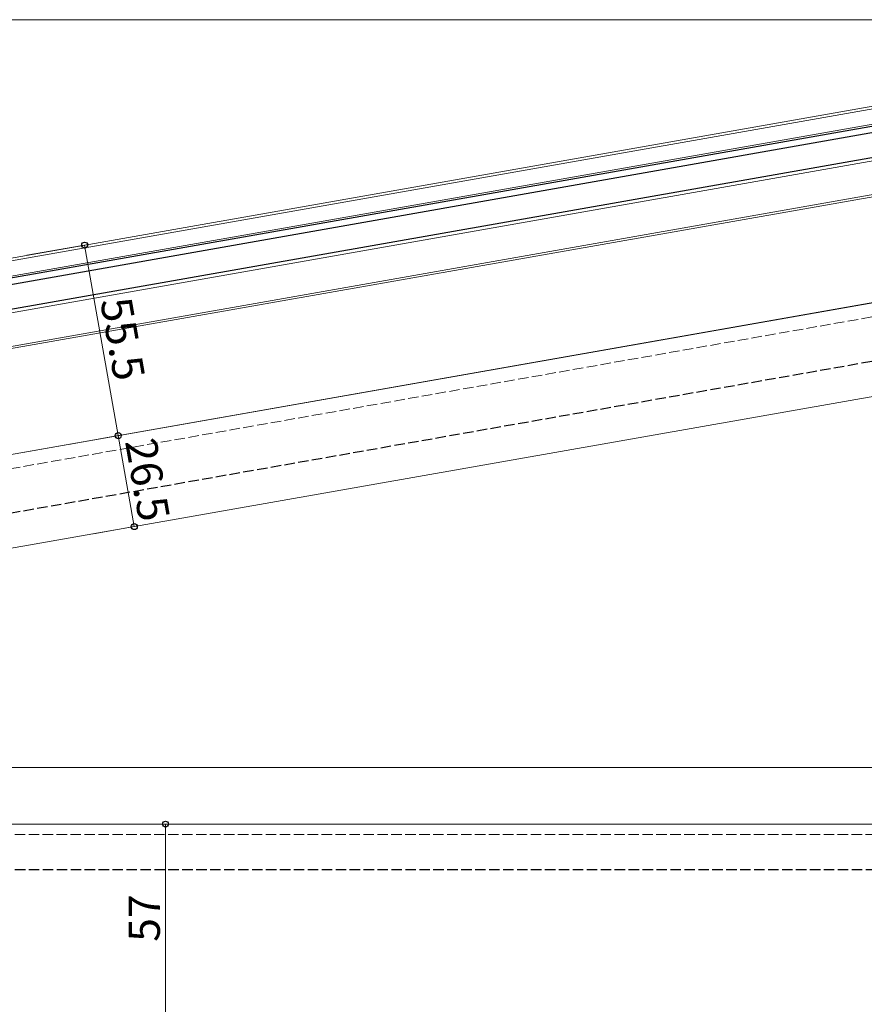
# Model space of a CAD drawing. Extents: x 0 to 1980, y 0 to 3206.
# Drawn here: x 1234 to 1476, y 2159 to 2441 of the extents above; entities that cross this region are included whole.
import ezdxf

# ---------------------------------------------------------------- set-up
doc = ezdxf.new("R2010")
doc.units = 0
doc.linetypes.add('YHIDDEN_1', pattern=[4, 3, -1])
for name, color, linetype, lineweight in [('YKK_12', 2, 'CONTINUOUS', 13), ('YKK_13', 4, 'CONTINUOUS', 30), ('YKK_D', 6, 'CONTINUOUS', 13)]:
    doc.layers.add(name, color=color, linetype=linetype, lineweight=lineweight)
doc.styles.get("Standard").update_dxf_attribs({"font": 'txt', "bigfont": 'BIGFONT'})

msp = doc.modelspace()

# ---------------------------------------------------------------- linework, layer by layer
at = {"layer": 'YKK_12', "ltscale": 2}
for p, q in [((1136.27, 2356.23), (1572.31, 2433.12)), ((1136.27, 2355.42), (1572.45, 2432.33)), ((1136.27, 2340.5), (1575.01, 2417.86))]:
    msp.add_line(p, q, dxfattribs=at)
at = {"layer": 'YKK_12'}
for p, q in [((1573.2, 2428.1), (1136.27, 2351.06)), ((1556.08, 2404.87), (1136.27, 2330.85)), ((1556.18, 2404.28), (1136.27, 2330.24)), ((1136.27, 2299.86), (1581.96, 2378.39)), ((1563.26, 2375.17), (1136.27, 2299.88)), ((1563.26, 2348.26), (1136.27, 2272.97)), ((1136.27, 2226.79), (1735.24, 2226.79)), ((1039.72, 2210.6), (1563.22, 2210.6))]:
    msp.add_line(p, q, dxfattribs=at)
at = {"layer": 'YKK_12', "linetype": 'YHIDDEN_1'}
for p, q in [((1136.27, 2295.82), (1563.26, 2371.11)), ((1563.22, 2207.6, 0), (1039.72, 2207.6, 0))]:
    msp.add_line(p, q, dxfattribs=at)
at = {"layer": 'YKK_13'}
for p, q in [((1593, 2430.98), (1136.27, 2350.45)), ((1593.31, 2429.21), (1136.27, 2348.62)), ((1574.83, 2418.84), (1136.27, 2341.51))]:
    msp.add_line(p, q, dxfattribs=at)
at = {"layer": 'YKK_13', "linetype": 'YHIDDEN_1'}
for p, q in [((1136.27, 2283.12), (1544.21, 2355.06)), ((1136.27, 2197.6), (1544.21, 2197.6, 0))]:
    msp.add_line(p, q, dxfattribs=at)
at = {"layer": 'YKK_D'}
for p, q in [((1589.23, 2441.34), (857.73, 2441.34)), ((1235.67, 2373.76), (1253.26, 2376.86)), ((1252.27, 2376.69), (1261.91, 2322.03)), ((1248.22, 2319.62), (1262.9, 2322.21)), ((1248.22, 2319.62), (1262.9, 2322.21)), ((1261.91, 2322.03), (1266.51, 2295.93)), ((1254.82, 2293.87), (1267.5, 2296.11)), ((1269.69, 2210.6), (1276.46, 2210.6)), ((1275.46, 2210.6), (1275.46, 2153.6))]:
    msp.add_line(p, q, dxfattribs=at)
at = {"layer": 'YKK_D', "linetype": 'ByBlock', "lineweight": -2}
for centre in [(1252.27, 2376.69), (1261.91, 2322.03), (1261.91, 2322.03), (1266.51, 2295.93), (1275.46, 2210.6)]:
    msp.add_circle(centre, 0.85, dxfattribs=at)

# ---------------------------------------------------------------- texts
at = {"layer": 'YKK_D'}
for s, rotation, p in [('55.5', 280, (1256.71, 2360.75)), ('26.5', 280, (1263.83, 2320.37)), ('57', 90, (1273.86, 2176.82))]:
    msp.add_text(s, height=9, rotation=rotation, dxfattribs=at).set_placement(p)

doc.saveas('drawing.dxf')
